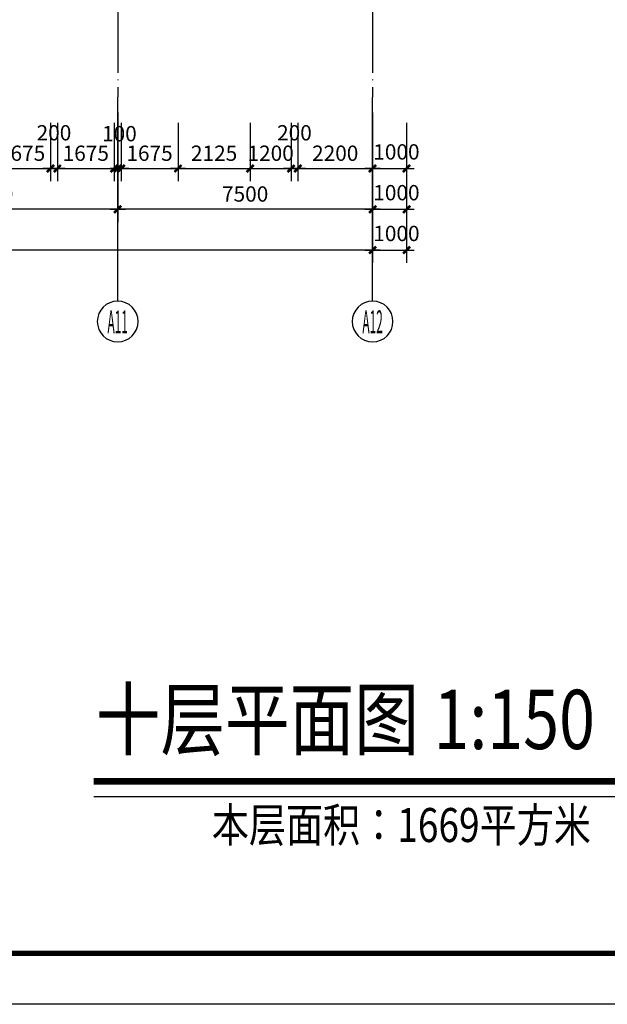
# Model space of a CAD drawing. Extents: x -231563 to 2104102, y -260623 to 1819661.
# Drawn here: x 661711 to 679000, y 359421 to 388387 of the extents above; entities that cross this region are included whole.
import ezdxf
from ezdxf.enums import TextEntityAlignment as Align

# ---------------------------------------------------------------- set-up
doc = ezdxf.new("R2010")
doc.units = 0
doc.header["$LTSCALE"] = 1000
doc.header["$MEASUREMENT"] = 0
doc.linetypes.add('DOTE', pattern=[2.42, 2, -0.2, 0.02, -0.2])
doc.layers.get('0').update_dxf_attribs({"linetype": 'CONTINUOUS'})
doc.layers.get('Defpoints').update_dxf_attribs({"linetype": 'CONTINUOUS'})
for name, color, linetype in [('AXIS', 3, 'CONTINUOUS'), ('AXIS_TEXT', 7, 'CONTINUOUS'), ('DOTE', 8, 'CONTINUOUS'), ('PUB_TITLE', 4, 'CONTINUOUS'), ('TEXT', 7, 'CONTINUOUS')]:
    doc.layers.add(name, color=color, linetype=linetype)
doc.styles.add('-黑体', font='simhei.ttf', dxfattribs={"width": 0.8})
doc.styles.add('COMPLEX', font='complex_.ttf')
doc.styles.add('DIM_FONT', font='SIMPLEX.shx', dxfattribs={"width": 0.8})
doc.dimstyles.new('DIMN150', dxfattribs={"dimscale": 1.5, "dimtxt": 300, "dimasz": 1, "dimexe": 250, "dimexo": 300, "dimgap": 0, "dimtad": 0, "dimdec": 0, "dimzin": 0, "dimdsep": 46, "dimtxsty": 'DIM_FONT', "dimblk": 'ARCHTICK', "dimcen": 0.09, "dimclrt": 7, "dimazin": 0, "dimtfac": 1, "dimtdec": 0, "dimtix": 1, "dimtmove": 2, "dimatfit": 3, "dimldrblk": 'ARCHTICK', "dimfxl": 0, "dimtvp": 1, "dimtolj": 1, "dimtzin": 0, "dimarcsym": 0})

# ---------------------------------------------------------------- blocks, each defined once
blk = doc.blocks.new('_AXISO')
blk.add_circle((0, 0), 0.5)
at = {"layer": 'AXIS_TEXT', "style": 'COMPLEX', "width": 1.041667}
blk.add_attdef('A', text='', height=0.56, dxfattribs=at).set_placement((-0.25, -0.28), (0.25, -0.28), align=Align.FIT)
blk = doc.blocks.new('_archtick')
blk.add_line((-150, 0), (150, 0))
at = {"const_width": 50}
blk.add_lwpolyline([(-70, -70), (70, 70)], dxfattribs=at)
blk = doc.blocks.new('*D84')
at = {"layer": 'AXIS', "color": 0, "lineweight": -2, "transparency": 16777216}
for p, q in [((664594, 385659), (664594, 382434)), ((672094, 385659), (672094, 382434)), ((672094, 382809), (664594, 382809))]:
    blk.add_line(p, q, dxfattribs=at)
at = {"layer": 'Defpoints', "color": 0, "transparency": 16777216}
for p in [(664594, 386109), (672094, 386109), (664594, 382809)]:
    blk.add_point(p, dxfattribs=at)
at = {"layer": 'AXIS', "color": 0, "lineweight": -2, "transparency": 16777216, "xscale": 1.5, "yscale": 1.5, "zscale": 1.5, "rotation": 180}
blk.add_blockref('_archtick', (664594, 382809), dxfattribs=at)
at = {"layer": 'AXIS', "color": 0, "lineweight": -2, "transparency": 16777216, "xscale": 1.5, "yscale": 1.5, "zscale": 1.5}
blk.add_blockref('_archtick', (672094, 382809), dxfattribs=at)
at = {"layer": 'AXIS', "color": 7, "transparency": 16777216, "insert": (668344, 383259), "char_height": 450, "attachment_point": 5, "style": 'DIM_FONT'}
blk.add_mtext('\\A1;7500', dxfattribs=at)
blk = doc.blocks.new('*D85')
at = {"layer": 'AXIS', "color": 0, "lineweight": -2, "transparency": 16777216}
for p, q in [((657094, 385659), (657094, 382434)), ((664594, 385659), (664594, 382434)), ((664594, 382809), (657094, 382809))]:
    blk.add_line(p, q, dxfattribs=at)
at = {"layer": 'Defpoints', "color": 0, "transparency": 16777216}
for p in [(657094, 386109), (664594, 386109), (657094, 382809)]:
    blk.add_point(p, dxfattribs=at)
at = {"layer": 'AXIS', "color": 0, "lineweight": -2, "transparency": 16777216, "xscale": 1.5, "yscale": 1.5, "zscale": 1.5, "rotation": 180}
blk.add_blockref('_archtick', (657094, 382809), dxfattribs=at)
at = {"layer": 'AXIS', "color": 0, "lineweight": -2, "transparency": 16777216, "xscale": 1.5, "yscale": 1.5, "zscale": 1.5}
blk.add_blockref('_archtick', (664594, 382809), dxfattribs=at)
at = {"layer": 'AXIS', "color": 7, "transparency": 16777216, "insert": (660844, 383259), "char_height": 450, "attachment_point": 5, "style": 'DIM_FONT'}
blk.add_mtext('\\A1;7500', dxfattribs=at)
blk = doc.blocks.new('*D95')
at = {"layer": 'AXIS', "color": 0, "lineweight": -2, "transparency": 16777216}
for p, q in [((589594, 385659), (589594, 381234)), ((672094, 385659), (672094, 381234)), ((672094, 381609), (589594, 381609))]:
    blk.add_line(p, q, dxfattribs=at)
at = {"layer": 'Defpoints', "color": 0, "transparency": 16777216}
for p in [(589594, 386109), (672094, 386109), (589594, 381609)]:
    blk.add_point(p, dxfattribs=at)
at = {"layer": 'AXIS', "color": 0, "lineweight": -2, "transparency": 16777216, "xscale": 1.5, "yscale": 1.5, "zscale": 1.5, "rotation": 180}
blk.add_blockref('_archtick', (589594, 381609), dxfattribs=at)
at = {"layer": 'AXIS', "color": 0, "lineweight": -2, "transparency": 16777216, "xscale": 1.5, "yscale": 1.5, "zscale": 1.5}
blk.add_blockref('_archtick', (672094, 381609), dxfattribs=at)
at = {"layer": 'AXIS', "color": 7, "transparency": 16777216, "insert": (630844, 382059), "char_height": 450, "attachment_point": 5, "style": 'DIM_FONT'}
blk.add_mtext('\\A1;82500', dxfattribs=at)
blk = doc.blocks.new('*D132')
at = {"layer": 'AXIS', "color": 0, "lineweight": -2, "transparency": 16777216}
for p, q in [((672094, 385356), (672094, 383634)), ((673094, 385356), (673094, 383634)), ((672094, 384009), (673094, 384009))]:
    blk.add_line(p, q, dxfattribs=at)
at = {"layer": 'Defpoints', "color": 0, "transparency": 16777216}
for p in [(672094, 385806), (673094, 385806), (673094, 384009)]:
    blk.add_point(p, dxfattribs=at)
at = {"layer": 'AXIS', "color": 0, "lineweight": -2, "transparency": 16777216, "xscale": 1.5, "yscale": 1.5, "zscale": 1.5, "rotation": 180}
blk.add_blockref('_archtick', (672094, 384009), dxfattribs=at)
at = {"layer": 'AXIS', "color": 0, "lineweight": -2, "transparency": 16777216, "xscale": 1.5, "yscale": 1.5, "zscale": 1.5}
blk.add_blockref('_archtick', (673094, 384009), dxfattribs=at)
at = {"layer": 'AXIS', "color": 7, "transparency": 16777216, "insert": (672795, 384498), "char_height": 450, "attachment_point": 5, "style": 'DIM_FONT'}
blk.add_mtext('\\A1;1000', dxfattribs=at)
blk = doc.blocks.new('*D133')
at = {"layer": 'AXIS', "color": 0, "lineweight": -2, "transparency": 16777216}
for p, q in [((669894, 385356), (669894, 383634)), ((672094, 385356), (672094, 383634)), ((669894, 384009), (672094, 384009))]:
    blk.add_line(p, q, dxfattribs=at)
at = {"layer": 'Defpoints', "color": 0, "transparency": 16777216}
for p in [(669894, 385806), (672094, 385806), (672094, 384009)]:
    blk.add_point(p, dxfattribs=at)
at = {"layer": 'AXIS', "color": 0, "lineweight": -2, "transparency": 16777216, "xscale": 1.5, "yscale": 1.5, "zscale": 1.5, "rotation": 180}
blk.add_blockref('_archtick', (669894, 384009), dxfattribs=at)
at = {"layer": 'AXIS', "color": 0, "lineweight": -2, "transparency": 16777216, "xscale": 1.5, "yscale": 1.5, "zscale": 1.5}
blk.add_blockref('_archtick', (672094, 384009), dxfattribs=at)
at = {"layer": 'AXIS', "color": 7, "transparency": 16777216, "insert": (670994, 384459), "char_height": 450, "attachment_point": 5, "style": 'DIM_FONT'}
blk.add_mtext('\\A1;2200', dxfattribs=at)
blk = doc.blocks.new('*D134')
at = {"layer": 'AXIS', "color": 0, "lineweight": -2, "transparency": 16777216}
for p, q in [((664594, 385356), (664594, 383634)), ((664694, 385356), (664694, 383634)), ((664594, 384009), (664694, 384009))]:
    blk.add_line(p, q, dxfattribs=at)
at = {"layer": 'Defpoints', "color": 0, "transparency": 16777216}
for p in [(664594, 385806), (664694, 385806), (664694, 384009)]:
    blk.add_point(p, dxfattribs=at)
at = {"layer": 'AXIS', "color": 0, "lineweight": -2, "transparency": 16777216, "xscale": 1.5, "yscale": 1.5, "zscale": 1.5, "rotation": 180}
blk.add_blockref('_archtick', (664594, 384009), dxfattribs=at)
at = {"layer": 'AXIS', "color": 0, "lineweight": -2, "transparency": 16777216, "xscale": 1.5, "yscale": 1.5, "zscale": 1.5}
blk.add_blockref('_archtick', (664694, 384009), dxfattribs=at)
at = {"layer": 'AXIS', "color": 7, "transparency": 16777216, "insert": (664644, 385033), "char_height": 450, "attachment_point": 5, "style": 'DIM_FONT'}
blk.add_mtext('\\A1;100', dxfattribs=at)
blk = doc.blocks.new('*D135')
at = {"layer": 'AXIS', "color": 0, "lineweight": -2, "transparency": 16777216}
for p, q in [((662819, 385356), (662819, 383634)), ((664494, 385356), (664494, 383634)), ((662819, 384009), (664494, 384009))]:
    blk.add_line(p, q, dxfattribs=at)
at = {"layer": 'Defpoints', "color": 0, "transparency": 16777216}
for p in [(662819, 385806), (664494, 385806), (664494, 384009)]:
    blk.add_point(p, dxfattribs=at)
at = {"layer": 'AXIS', "color": 0, "lineweight": -2, "transparency": 16777216, "xscale": 1.5, "yscale": 1.5, "zscale": 1.5, "rotation": 180}
blk.add_blockref('_archtick', (662819, 384009), dxfattribs=at)
at = {"layer": 'AXIS', "color": 0, "lineweight": -2, "transparency": 16777216, "xscale": 1.5, "yscale": 1.5, "zscale": 1.5}
blk.add_blockref('_archtick', (664494, 384009), dxfattribs=at)
at = {"layer": 'AXIS', "color": 7, "transparency": 16777216, "insert": (663656, 384459), "char_height": 450, "attachment_point": 5, "style": 'DIM_FONT'}
blk.add_mtext('\\A1;1675', dxfattribs=at)
blk = doc.blocks.new('*D136')
at = {"layer": 'AXIS', "color": 0, "lineweight": -2, "transparency": 16777216}
for p, q in [((662619, 385356), (662619, 383634)), ((662819, 385356), (662819, 383634)), ((662619, 384009), (662819, 384009))]:
    blk.add_line(p, q, dxfattribs=at)
at = {"layer": 'Defpoints', "color": 0, "transparency": 16777216}
for p in [(662619, 385806), (662819, 385806), (662819, 384009)]:
    blk.add_point(p, dxfattribs=at)
at = {"layer": 'AXIS', "color": 0, "lineweight": -2, "transparency": 16777216, "xscale": 1.5, "yscale": 1.5, "zscale": 1.5, "rotation": 180}
blk.add_blockref('_archtick', (662619, 384009), dxfattribs=at)
at = {"layer": 'AXIS', "color": 0, "lineweight": -2, "transparency": 16777216, "xscale": 1.5, "yscale": 1.5, "zscale": 1.5}
blk.add_blockref('_archtick', (662819, 384009), dxfattribs=at)
at = {"layer": 'AXIS', "color": 7, "transparency": 16777216, "insert": (662719, 385060), "char_height": 450, "attachment_point": 5, "style": 'DIM_FONT'}
blk.add_mtext('\\A1;200', dxfattribs=at)
blk = doc.blocks.new('*D137')
at = {"layer": 'AXIS', "color": 0, "lineweight": -2, "transparency": 16777216}
for p, q in [((660944, 385356), (660944, 383634)), ((662619, 385356), (662619, 383634)), ((660944, 384009), (662619, 384009))]:
    blk.add_line(p, q, dxfattribs=at)
at = {"layer": 'Defpoints', "color": 0, "transparency": 16777216}
for p in [(660944, 385806), (662619, 385806), (662619, 384009)]:
    blk.add_point(p, dxfattribs=at)
at = {"layer": 'AXIS', "color": 0, "lineweight": -2, "transparency": 16777216, "xscale": 1.5, "yscale": 1.5, "zscale": 1.5, "rotation": 180}
blk.add_blockref('_archtick', (660944, 384009), dxfattribs=at)
at = {"layer": 'AXIS', "color": 0, "lineweight": -2, "transparency": 16777216, "xscale": 1.5, "yscale": 1.5, "zscale": 1.5}
blk.add_blockref('_archtick', (662619, 384009), dxfattribs=at)
at = {"layer": 'AXIS', "color": 7, "transparency": 16777216, "insert": (661781, 384459), "char_height": 450, "attachment_point": 5, "style": 'DIM_FONT'}
blk.add_mtext('\\A1;1675', dxfattribs=at)
blk = doc.blocks.new('*D151')
at = {"layer": 'AXIS', "color": 0, "lineweight": -2, "transparency": 16777216}
for p, q in [((664694, 385356), (664694, 383634)), ((666369, 385356), (666369, 383634)), ((664694, 384009), (666369, 384009))]:
    blk.add_line(p, q, dxfattribs=at)
at = {"layer": 'Defpoints', "color": 0, "transparency": 16777216}
for p in [(664694, 385806), (666369, 385806), (666369, 384009)]:
    blk.add_point(p, dxfattribs=at)
at = {"layer": 'AXIS', "color": 0, "lineweight": -2, "transparency": 16777216, "xscale": 1.5, "yscale": 1.5, "zscale": 1.5, "rotation": 180}
blk.add_blockref('_archtick', (664694, 384009), dxfattribs=at)
at = {"layer": 'AXIS', "color": 0, "lineweight": -2, "transparency": 16777216, "xscale": 1.5, "yscale": 1.5, "zscale": 1.5}
blk.add_blockref('_archtick', (666369, 384009), dxfattribs=at)
at = {"layer": 'AXIS', "color": 7, "transparency": 16777216, "insert": (665531, 384459), "char_height": 450, "attachment_point": 5, "style": 'DIM_FONT'}
blk.add_mtext('\\A1;1675', dxfattribs=at)
blk = doc.blocks.new('*D152')
at = {"layer": 'AXIS', "color": 0, "lineweight": -2, "transparency": 16777216}
for p, q in [((669694, 385356), (669694, 383634)), ((669894, 385356), (669894, 383634)), ((669694, 384009), (669894, 384009))]:
    blk.add_line(p, q, dxfattribs=at)
at = {"layer": 'Defpoints', "color": 0, "transparency": 16777216}
for p in [(669694, 385806), (669894, 385806), (669894, 384009)]:
    blk.add_point(p, dxfattribs=at)
at = {"layer": 'AXIS', "color": 0, "lineweight": -2, "transparency": 16777216, "xscale": 1.5, "yscale": 1.5, "zscale": 1.5, "rotation": 180}
blk.add_blockref('_archtick', (669694, 384009), dxfattribs=at)
at = {"layer": 'AXIS', "color": 0, "lineweight": -2, "transparency": 16777216, "xscale": 1.5, "yscale": 1.5, "zscale": 1.5}
blk.add_blockref('_archtick', (669894, 384009), dxfattribs=at)
at = {"layer": 'AXIS', "color": 7, "transparency": 16777216, "insert": (669794, 385060), "char_height": 450, "attachment_point": 5, "style": 'DIM_FONT'}
blk.add_mtext('\\A1;200', dxfattribs=at)
blk = doc.blocks.new('*D153')
at = {"layer": 'AXIS', "color": 0, "lineweight": -2, "transparency": 16777216}
for p, q in [((668494, 385356), (668494, 383634)), ((669694, 385356), (669694, 383634)), ((668494, 384009), (668492, 384009)), ((668494, 384009), (669694, 384009)), ((669694, 384009), (669695, 384009))]:
    blk.add_line(p, q, dxfattribs=at)
at = {"layer": 'Defpoints', "color": 0, "transparency": 16777216}
for p in [(668494, 385806), (669694, 385806), (669694, 384009)]:
    blk.add_point(p, dxfattribs=at)
at = {"layer": 'AXIS', "color": 0, "lineweight": -2, "transparency": 16777216, "xscale": 1.5, "yscale": 1.5, "zscale": 1.5}
blk.add_blockref('_archtick', (668494, 384009), dxfattribs=at)
at = {"layer": 'AXIS', "color": 0, "lineweight": -2, "transparency": 16777216, "xscale": 1.5, "yscale": 1.5, "zscale": 1.5, "rotation": 180}
blk.add_blockref('_archtick', (669694, 384009), dxfattribs=at)
at = {"layer": 'AXIS', "color": 7, "transparency": 16777216, "insert": (669094, 384459), "char_height": 450, "attachment_point": 5, "style": 'DIM_FONT'}
blk.add_mtext('\\A1;1200', dxfattribs=at)
blk = doc.blocks.new('*D154')
at = {"layer": 'AXIS', "color": 0, "lineweight": -2, "transparency": 16777216}
for p, q in [((666369, 385356), (666369, 383634)), ((668494, 385356), (668494, 383634)), ((666369, 384009), (668494, 384009))]:
    blk.add_line(p, q, dxfattribs=at)
at = {"layer": 'Defpoints', "color": 0, "transparency": 16777216}
for p in [(666369, 385806), (668494, 385806), (668494, 384009)]:
    blk.add_point(p, dxfattribs=at)
at = {"layer": 'AXIS', "color": 0, "lineweight": -2, "transparency": 16777216, "xscale": 1.5, "yscale": 1.5, "zscale": 1.5, "rotation": 180}
blk.add_blockref('_archtick', (666369, 384009), dxfattribs=at)
at = {"layer": 'AXIS', "color": 0, "lineweight": -2, "transparency": 16777216, "xscale": 1.5, "yscale": 1.5, "zscale": 1.5}
blk.add_blockref('_archtick', (668494, 384009), dxfattribs=at)
at = {"layer": 'AXIS', "color": 7, "transparency": 16777216, "insert": (667431, 384459), "char_height": 450, "attachment_point": 5, "style": 'DIM_FONT'}
blk.add_mtext('\\A1;2125', dxfattribs=at)
blk = doc.blocks.new('*D155')
at = {"layer": 'AXIS', "color": 0, "lineweight": -2, "transparency": 16777216}
for p, q in [((672094, 384156), (672094, 382434)), ((673094, 384156), (673094, 382434)), ((672094, 382809), (673094, 382809))]:
    blk.add_line(p, q, dxfattribs=at)
at = {"layer": 'Defpoints', "color": 0, "transparency": 16777216}
for p in [(672094, 384606), (673094, 384606), (673094, 382809)]:
    blk.add_point(p, dxfattribs=at)
at = {"layer": 'AXIS', "color": 0, "lineweight": -2, "transparency": 16777216, "xscale": 1.5, "yscale": 1.5, "zscale": 1.5, "rotation": 180}
blk.add_blockref('_archtick', (672094, 382809), dxfattribs=at)
at = {"layer": 'AXIS', "color": 0, "lineweight": -2, "transparency": 16777216, "xscale": 1.5, "yscale": 1.5, "zscale": 1.5}
blk.add_blockref('_archtick', (673094, 382809), dxfattribs=at)
at = {"layer": 'AXIS', "color": 7, "transparency": 16777216, "insert": (672795, 383298), "char_height": 450, "attachment_point": 5, "style": 'DIM_FONT'}
blk.add_mtext('\\A1;1000', dxfattribs=at)
blk = doc.blocks.new('*D156')
at = {"layer": 'AXIS', "color": 0, "lineweight": -2, "transparency": 16777216}
for p, q in [((672094, 382956), (672094, 381234)), ((673094, 382956), (673094, 381234)), ((672094, 381609), (673094, 381609))]:
    blk.add_line(p, q, dxfattribs=at)
at = {"layer": 'Defpoints', "color": 0, "transparency": 16777216}
for p in [(672094, 383406), (673094, 383406), (673094, 381609)]:
    blk.add_point(p, dxfattribs=at)
at = {"layer": 'AXIS', "color": 0, "lineweight": -2, "transparency": 16777216, "xscale": 1.5, "yscale": 1.5, "zscale": 1.5, "rotation": 180}
blk.add_blockref('_archtick', (672094, 381609), dxfattribs=at)
at = {"layer": 'AXIS', "color": 0, "lineweight": -2, "transparency": 16777216, "xscale": 1.5, "yscale": 1.5, "zscale": 1.5}
blk.add_blockref('_archtick', (673094, 381609), dxfattribs=at)
at = {"layer": 'AXIS', "color": 7, "transparency": 16777216, "insert": (672795, 382098), "char_height": 450, "attachment_point": 5, "style": 'DIM_FONT'}
blk.add_mtext('\\A1;1000', dxfattribs=at)

msp = doc.modelspace()

# ---------------------------------------------------------------- linework, layer by layer
at = {"layer": 'AXIS'}
for p, q in [((664594, 380108.7), (664594, 386108.7)), ((672094, 380108.7), (672094, 386108.7))]:
    msp.add_line(p, q, dxfattribs=at)
at = {"layer": 'DOTE', "linetype": 'DOTE'}
for p, q in [((664594, 422706.6), (664594, 386108.7)), ((672094, 422706.6), (672094, 386108.7))]:
    msp.add_line(p, q, dxfattribs=at)
at = {"layer": 'PUB_TITLE', "color": 7}
msp.add_lwpolyline([(571315.9, 359421.1), (571315.9, 448521.1), (697465.9, 448521.1), (697465.9, 359421.1)], close=True, dxfattribs=at)
at = {"layer": 'PUB_TITLE', "color": 7, "const_width": 150}
msp.add_lwpolyline([(575065.9, 360921.1), (695965.9, 360921.1), (695965.9, 447021.1), (575065.9, 447021.1)], close=True, dxfattribs=at)
at = {"layer": 'TEXT', "color": 3, "const_width": 200}
msp.add_lwpolyline([(663887.9, 365981.7), (682898.1, 365981.7)], dxfattribs=at)
at = {"layer": 'TEXT', "color": 3}
msp.add_lwpolyline([(663887.9, 365536.3), (682898.1, 365536.3)], dxfattribs=at)

# ---------------------------------------------------------------- block references
at = {"layer": 'AXIS'}
ref = msp.add_blockref('_AXISO', (664594, 379508.7), dxfattribs=dict(at, xscale=-1200, yscale=1200, zscale=1200, rotation=180))
ref.add_attrib('A', 'A11', dxfattribs={"layer": 'AXIS_TEXT', "height": 672, "style": 'COMPLEX', "width": 0.3658}).set_placement((664294, 379162.6), (664894, 379162.6), align=Align.FIT)
ref = msp.add_blockref('_AXISO', (672094, 379508.7), dxfattribs=dict(at, xscale=-1200, yscale=1200, zscale=1200, rotation=180))
ref.add_attrib('A', 'A12', dxfattribs={"layer": 'AXIS_TEXT', "height": 672, "style": 'COMPLEX', "width": 0.333953}).set_placement((671794, 379162.6), (672394, 379162.6), align=Align.FIT)

# ---------------------------------------------------------------- texts
at = {"layer": 'TEXT', "color": 3, "style": '-黑体', "width": 0.8}
for s, height, p in [('十层平面图 1:150', 1742.4, (663951.1, 366930.8)), ('本层面积：1669平方米', 1000, (667363, 364195.4))]:
    msp.add_text(s, height=height, dxfattribs=at).set_placement(p)

# ---------------------------------------------------------------- dimensions: what is measured, and where the dimension line sits
at = {"layer": 'AXIS'}
for base, p1, p2, picture, middle in [((589594, 381608.7), (672094, 386108.7), (589594, 386108.7), '*D95', (630844, 382058.7)), ((657094, 382808.7), (664594, 386108.7), (657094, 386108.7), '*D85', (660844, 383258.7)), ((664594, 382808.7), (672094, 386108.7), (664594, 386108.7), '*D84', (668344, 383258.7))]:
    dim = msp.add_linear_dim(base=base, p1=p1, p2=p2, angle=180, dimstyle='DIMN150', dxfattribs=at)
    dim.commit()
    dim.dimension.update_dxf_attribs({"geometry": picture, "text_midpoint": middle})
for base, p1, p2, picture, middle in [((662619, 384008.7), (660944, 385806.2), (662619, 385806.2), '*D137', (661781.5, 384458.7)), ((664494, 384008.7), (662819, 385806.2), (664494, 385806.2), '*D135', (663656.5, 384458.7)), ((666369, 384008.7), (664694, 385806.2), (666369, 385806.2), '*D151', (665531.5, 384458.7)), ((668494, 384008.7), (666369, 385806.2), (668494, 385806.2), '*D154', (667431.5, 384458.7)), ((669694, 384008.7), (668494, 385806.2), (669694, 385806.2), '*D153', (669094, 384458.7)), ((672094, 384008.7), (669894, 385806.2), (672094, 385806.2), '*D133', (670994, 384458.7))]:
    dim = msp.add_linear_dim(base=base, p1=p1, p2=p2, dimstyle='DIMN150', dxfattribs=at)
    dim.commit()
    dim.dimension.update_dxf_attribs({"geometry": picture, "text_midpoint": middle})
for base, p1, p2, picture, middle in [((662819, 384008.7), (662619, 385806.2), (662819, 385806.2), '*D136', (662719, 385060.2)), ((664694, 384008.7), (664594, 385806.2), (664694, 385806.2), '*D134', (664644, 385033.3)), ((669894, 384008.7), (669694, 385806.2), (669894, 385806.2), '*D152', (669794, 385060.2)), ((673094, 384008.7), (672094, 385806.2), (673094, 385806.2), '*D132', (672795, 384498)), ((673094, 382808.7), (672094, 384606.2), (673094, 384606.2), '*D155', (672795, 383298)), ((673094, 381608.7), (672094, 383406.2), (673094, 383406.2), '*D156', (672795, 382098))]:
    dim = msp.add_linear_dim(base=base, p1=p1, p2=p2, dimstyle='DIMN150', dxfattribs=at)
    dim.commit()
    dim.dimension.update_dxf_attribs({"geometry": picture, "text_midpoint": middle, "dimtype": 160})

doc.saveas('drawing.dxf')
